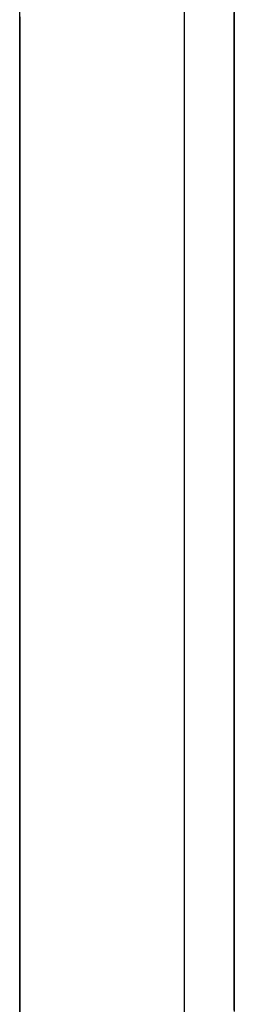
# Model space of a CAD drawing. Extents: x 6 to 82, y 2 to 132.
# Drawn here: x 43 to 43, y 15 to 15 of the extents above; entities that cross this region are included whole.
import ezdxf

# ---------------------------------------------------------------- set-up
doc = ezdxf.new("R2010")
doc.units = 0
doc.layers.add('TRIMETRIC', color=7, linetype='CONTINUOUS')

msp = doc.modelspace()

# ---------------------------------------------------------------- linework, layer by layer
at = {"layer": 'TRIMETRIC', "color": 7, "linetype": 'CONTINUOUS'}
for p, q in [((43.100002, 83.806839), (43.100002, 4.842309)), ((43.088501, 5.092396), (43.088501, 83.680794))]:
    msp.add_line(p, q, dxfattribs=at)
at = {"layer": 'TRIMETRIC', "color": 7}
for points in [[(43.1035, 15.4916, 0), (43.1035, 15.4908, 0), (43.1035, 15.4901, 0), (43.1035, 15.4893, 0), (43.1035, 15.4885, 0), (43.1035, 15.4877, 0), (43.1035, 15.487, 0), (43.1035, 15.4862, 0), (43.1035, 15.4854, 0), (43.1035, 15.4847, 0), (43.1035, 15.4839, 0), (43.1035, 15.4831, 0), (43.1035, 15.4823, 0), (43.1035, 15.4816, 0), (43.1035, 15.4808, 0), (43.1035, 15.48, 0), (43.1035, 15.4793, 0), (43.1035, 15.4785, 0), (43.1035, 15.4777, 0), (43.1035, 15.4769, 0), (43.1035, 15.4762, 0), (43.1035, 15.4754, 0), (43.1035, 15.4746, 0), (43.1035, 15.4739, 0), (43.1035, 15.4731, 0), (43.1035, 15.4723, 0), (43.1035, 15.4715, 0), (43.1035, 15.4708, 0), (43.1035, 15.47, 0), (43.1035, 15.4692, 0), (43.1035, 15.4685, 0), (43.1035, 15.4677, 0), (43.1035, 15.4669, 0), (43.1035, 15.4661, 0), (43.1035, 15.4654, 0), (43.1035, 15.4646, 0), (43.1035, 15.4638, 0), (43.1035, 15.4631, 0), (43.1035, 15.4623, 0), (43.1035, 15.4615, 0), (43.1035, 15.4608, 0), (43.1035, 15.46, 0), (43.1035, 15.4592, 0), (43.1035, 15.4584, 0), (43.1035, 15.4577, 0), (43.1035, 15.4569, 0), (43.1035, 15.4561, 0), (43.1035, 15.4554, 0), (43.1035, 15.4546, 0), (43.1035, 15.4538, 0), (43.1035, 15.453, 0), (43.1035, 15.4523, 0), (43.1035, 15.4515, 0), (43.1035, 15.4507, 0), (43.1035, 15.45, 0), (43.1035, 15.4492, 0), (43.1035, 15.4484, 0), (43.1035, 15.4476, 0), (43.1035, 15.4469, 0), (43.1035, 15.4461, 0), (43.1035, 15.4453, 0), (43.1035, 15.4446, 0), (43.1035, 15.4438, 0)], [(43.0885, 15.4633, 0), (43.0885, 15.4637, 0), (43.0885, 15.4642, 0), (43.0885, 15.4646, 0), (43.0885, 15.4651, 0), (43.0885, 15.4655, 0), (43.0885, 15.466, 0), (43.0885, 15.4665, 0), (43.0885, 15.4669, 0), (43.0885, 15.4674, 0), (43.0885, 15.4678, 0), (43.0885, 15.4683, 0), (43.0885, 15.4688, 0), (43.0885, 15.4692, 0), (43.0885, 15.4697, 0), (43.0885, 15.4701, 0), (43.0885, 15.4706, 0), (43.0885, 15.471, 0), (43.0885, 15.4715, 0), (43.0885, 15.472, 0), (43.0885, 15.4724, 0), (43.0885, 15.4729, 0), (43.0885, 15.4733, 0), (43.0885, 15.4738, 0), (43.0885, 15.4743, 0), (43.0885, 15.4747, 0), (43.0885, 15.4752, 0), (43.0885, 15.4756, 0), (43.0885, 15.4761, 0), (43.0885, 15.4765, 0), (43.0885, 15.477, 0), (43.0885, 15.4775, 0), (43.0885, 15.4779, 0), (43.0885, 15.4784, 0), (43.0885, 15.4788, 0), (43.0885, 15.4793, 0), (43.0885, 15.4798, 0), (43.0885, 15.4802, 0), (43.0885, 15.4807, 0), (43.0885, 15.4811, 0), (43.0885, 15.4816, 0), (43.0885, 15.4821, 0), (43.0885, 15.4825, 0), (43.0885, 15.483, 0), (43.0885, 15.4834, 0), (43.0885, 15.4839, 0), (43.0885, 15.4843, 0), (43.0885, 15.4848, 0), (43.0885, 15.4853, 0), (43.0885, 15.4857, 0), (43.0885, 15.4862, 0), (43.0885, 15.4866, 0), (43.0885, 15.4871, 0), (43.0885, 15.4876, 0), (43.0885, 15.488, 0), (43.0885, 15.4885, 0), (43.0885, 15.4889, 0), (43.0885, 15.4894, 0), (43.0885, 15.4898, 0), (43.0885, 15.4903, 0), (43.0885, 15.4908, 0), (43.0885, 15.4912, 0)], [(43.0885, 15.491, 0), (43.0885, 15.4904, 0), (43.0885, 15.4899, 0), (43.0885, 15.4893, 0), (43.0885, 15.4887, 0), (43.0885, 15.4881, 0), (43.0885, 15.4875, 0), (43.0885, 15.4869, 0), (43.0885, 15.4863, 0), (43.0885, 15.4857, 0), (43.0885, 15.4851, 0), (43.0885, 15.4845, 0), (43.0885, 15.4839, 0), (43.0885, 15.4833, 0), (43.0885, 15.4828, 0), (43.0885, 15.4822, 0), (43.0885, 15.4816, 0), (43.0885, 15.481, 0), (43.0885, 15.4804, 0), (43.0885, 15.4798, 0), (43.0885, 15.4792, 0), (43.0885, 15.4786, 0), (43.0885, 15.478, 0), (43.0885, 15.4774, 0), (43.0885, 15.4768, 0), (43.0885, 15.4763, 0), (43.0885, 15.4757, 0), (43.0885, 15.4751, 0), (43.0885, 15.4745, 0), (43.0885, 15.4739, 0), (43.0885, 15.4733, 0), (43.0885, 15.4727, 0), (43.0885, 15.4721, 0), (43.0885, 15.4715, 0), (43.0885, 15.4709, 0), (43.0885, 15.4703, 0), (43.0885, 15.4698, 0), (43.0885, 15.4692, 0), (43.0885, 15.4686, 0), (43.0885, 15.468, 0), (43.0885, 15.4674, 0), (43.0885, 15.4668, 0), (43.0885, 15.4662, 0), (43.0885, 15.4656, 0), (43.0885, 15.465, 0), (43.0885, 15.4644, 0), (43.0885, 15.4638, 0), (43.0885, 15.4633, 0)], [(43.0885, 15.4633, 0), (43.0885, 15.4637, 0), (43.0885, 15.4642, 0), (43.0885, 15.4646, 0), (43.0885, 15.4651, 0), (43.0885, 15.4656, 0), (43.0885, 15.466, 0), (43.0885, 15.4665, 0), (43.0885, 15.467, 0), (43.0885, 15.4674, 0), (43.0885, 15.4679, 0), (43.0885, 15.4683, 0), (43.0885, 15.4688, 0), (43.0885, 15.4693, 0), (43.0885, 15.4697, 0), (43.0885, 15.4702, 0), (43.0885, 15.4706, 0), (43.0885, 15.4711, 0), (43.0885, 15.4716, 0), (43.0885, 15.472, 0), (43.0885, 15.4725, 0), (43.0885, 15.473, 0), (43.0885, 15.4734, 0), (43.0885, 15.4739, 0), (43.0885, 15.4743, 0), (43.0885, 15.4748, 0), (43.0885, 15.4753, 0), (43.0885, 15.4757, 0), (43.0885, 15.4762, 0), (43.0885, 15.4767, 0), (43.0885, 15.4771, 0), (43.0885, 15.4776, 0), (43.0885, 15.478, 0), (43.0885, 15.4785, 0), (43.0885, 15.479, 0), (43.0885, 15.4794, 0), (43.0885, 15.4799, 0), (43.0885, 15.4804, 0), (43.0885, 15.4808, 0), (43.0885, 15.4813, 0), (43.0885, 15.4817, 0), (43.0885, 15.4822, 0), (43.0885, 15.4827, 0), (43.0885, 15.4831, 0), (43.0885, 15.4836, 0), (43.0885, 15.4841, 0), (43.0885, 15.4845, 0), (43.0885, 15.485, 0), (43.0885, 15.4854, 0), (43.0885, 15.4859, 0), (43.0885, 15.4864, 0), (43.0885, 15.4868, 0), (43.0885, 15.4873, 0), (43.0885, 15.4877, 0), (43.0885, 15.4882, 0), (43.0885, 15.4887, 0), (43.0885, 15.4891, 0), (43.0885, 15.4896, 0), (43.0885, 15.4901, 0), (43.0885, 15.4905, 0), (43.0885, 15.491, 0)], [(43.0885, 15.491, 0), (43.0885, 15.4905, 0), (43.0885, 15.49, 0), (43.0885, 15.4896, 0), (43.0885, 15.4891, 0), (43.0885, 15.4886, 0), (43.0885, 15.4882, 0), (43.0885, 15.4877, 0), (43.0885, 15.4872, 0), (43.0885, 15.4868, 0), (43.0885, 15.4863, 0), (43.0885, 15.4858, 0), (43.0885, 15.4854, 0), (43.0885, 15.4849, 0), (43.0885, 15.4844, 0), (43.0885, 15.484, 0), (43.0885, 15.4835, 0), (43.0885, 15.483, 0), (43.0885, 15.4826, 0), (43.0885, 15.4821, 0), (43.0885, 15.4816, 0), (43.0885, 15.4812, 0), (43.0885, 15.4807, 0), (43.0885, 15.4802, 0), (43.0885, 15.4798, 0), (43.0885, 15.4793, 0), (43.0885, 15.4788, 0), (43.0885, 15.4784, 0), (43.0885, 15.4779, 0), (43.0885, 15.4774, 0), (43.0885, 15.477, 0), (43.0885, 15.4765, 0), (43.0885, 15.476, 0), (43.0885, 15.4756, 0), (43.0885, 15.4751, 0), (43.0885, 15.4746, 0), (43.0885, 15.4742, 0), (43.0885, 15.4737, 0), (43.0885, 15.4732, 0), (43.0885, 15.4728, 0), (43.0885, 15.4723, 0), (43.0885, 15.4718, 0), (43.0885, 15.4714, 0), (43.0885, 15.4709, 0), (43.0885, 15.4704, 0), (43.0885, 15.4699, 0), (43.0885, 15.4695, 0), (43.0885, 15.469, 0), (43.0885, 15.4685, 0), (43.0885, 15.4681, 0), (43.0885, 15.4676, 0), (43.0885, 15.4671, 0), (43.0885, 15.4667, 0), (43.0885, 15.4662, 0), (43.0885, 15.4657, 0), (43.0885, 15.4653, 0), (43.0885, 15.4648, 0), (43.0885, 15.4643, 0), (43.0885, 15.4639, 0), (43.0885, 15.4634, 0), (43.0885, 15.4629, 0)], [(43.1035, 15.446, 0), (43.1035, 15.4468, 0), (43.1035, 15.4475, 0), (43.1035, 15.4483, 0), (43.1035, 15.4491, 0), (43.1035, 15.4498, 0), (43.1035, 15.4506, 0), (43.1035, 15.4514, 0), (43.1035, 15.4521, 0), (43.1035, 15.4529, 0), (43.1035, 15.4537, 0), (43.1035, 15.4544, 0), (43.1035, 15.4552, 0), (43.1035, 15.456, 0), (43.1035, 15.4567, 0), (43.1035, 15.4575, 0), (43.1035, 15.4583, 0), (43.1035, 15.459, 0), (43.1035, 15.4598, 0), (43.1035, 15.4606, 0), (43.1035, 15.4613, 0), (43.1035, 15.4621, 0), (43.1035, 15.4629, 0), (43.1035, 15.4637, 0), (43.1035, 15.4644, 0), (43.1035, 15.4652, 0), (43.1035, 15.466, 0), (43.1035, 15.4667, 0), (43.1035, 15.4675, 0), (43.1035, 15.4683, 0), (43.1035, 15.469, 0), (43.1035, 15.4698, 0), (43.1035, 15.4706, 0), (43.1035, 15.4713, 0), (43.1035, 15.4721, 0), (43.1035, 15.4729, 0), (43.1035, 15.4736, 0), (43.1035, 15.4744, 0), (43.1035, 15.4752, 0), (43.1035, 15.4759, 0), (43.1035, 15.4767, 0), (43.1035, 15.4775, 0), (43.1035, 15.4782, 0), (43.1035, 15.479, 0), (43.1035, 15.4798, 0), (43.1035, 15.4805, 0), (43.1035, 15.4813, 0), (43.1035, 15.4821, 0), (43.1035, 15.4828, 0), (43.1035, 15.4836, 0), (43.1035, 15.4844, 0), (43.1035, 15.4851, 0), (43.1035, 15.4859, 0), (43.1035, 15.4867, 0), (43.1035, 15.4874, 0), (43.1035, 15.4882, 0), (43.1035, 15.489, 0), (43.1035, 15.4897, 0), (43.1035, 15.4905, 0), (43.1035, 15.4913, 0)], [(43.1035, 15.4827, 0), (43.1035, 15.4828, 0), (43.1035, 15.4829, 0), (43.1035, 15.483, 0), (43.1035, 15.4832, 0), (43.1035, 15.4833, 0), (43.1035, 15.4834, 0), (43.1035, 15.4835, 0), (43.1035, 15.4836, 0), (43.1035, 15.4837, 0), (43.1035, 15.4838, 0), (43.1035, 15.4839, 0), (43.1035, 15.484, 0), (43.1035, 15.4841, 0), (43.1035, 15.4842, 0), (43.1035, 15.4843, 0), (43.1035, 15.4844, 0), (43.1035, 15.4846, 0), (43.1035, 15.4847, 0), (43.1035, 15.4848, 0), (43.1035, 15.4849, 0), (43.1035, 15.485, 0), (43.1035, 15.4851, 0), (43.1035, 15.4852, 0), (43.1035, 15.4853, 0), (43.1035, 15.4854, 0), (43.1035, 15.4855, 0), (43.1035, 15.4856, 0), (43.1035, 15.4857, 0), (43.1035, 15.4858, 0), (43.1035, 15.4859, 0), (43.1035, 15.4861, 0), (43.1035, 15.4862, 0), (43.1035, 15.4863, 0), (43.1035, 15.4864, 0), (43.1035, 15.4865, 0), (43.1035, 15.4866, 0), (43.1035, 15.4867, 0), (43.1035, 15.4868, 0), (43.1035, 15.4869, 0), (43.1035, 15.487, 0), (43.1035, 15.4871, 0), (43.1035, 15.4872, 0), (43.1035, 15.4873, 0), (43.1035, 15.4875, 0), (43.1035, 15.4876, 0), (43.1035, 15.4877, 0), (43.1035, 15.4878, 0), (43.1035, 15.4879, 0), (43.1035, 15.488, 0), (43.1035, 15.4881, 0), (43.1035, 15.4882, 0), (43.1035, 15.4883, 0), (43.1035, 15.4884, 0), (43.1035, 15.4885, 0), (43.1035, 15.4886, 0), (43.1035, 15.4887, 0), (43.1035, 15.4888, 0), (43.1035, 15.489, 0), (43.1035, 15.4891, 0), (43.1035, 15.4892, 0), (43.1035, 15.4893, 0), (43.1035, 15.4894, 0), (43.1035, 15.4895, 0)], [(43.1035, 15.4895, 0), (43.1035, 15.4892, 0), (43.1035, 15.4888, 0), (43.1035, 15.4885, 0), (43.1035, 15.4882, 0), (43.1035, 15.4878, 0), (43.1035, 15.4875, 0), (43.1035, 15.4872, 0), (43.1035, 15.4868, 0), (43.1035, 15.4865, 0), (43.1035, 15.4862, 0), (43.1035, 15.4858, 0), (43.1035, 15.4855, 0), (43.1035, 15.4852, 0), (43.1035, 15.4848, 0), (43.1035, 15.4845, 0), (43.1035, 15.4842, 0), (43.1035, 15.4838, 0), (43.1035, 15.4835, 0), (43.1035, 15.4832, 0), (43.1035, 15.4828, 0), (43.1035, 15.4825, 0), (43.1035, 15.4822, 0), (43.1035, 15.4818, 0), (43.1035, 15.4815, 0), (43.1035, 15.4812, 0), (43.1035, 15.4808, 0), (43.1035, 15.4805, 0), (43.1035, 15.4802, 0), (43.1035, 15.4798, 0), (43.1035, 15.4795, 0), (43.1035, 15.4792, 0), (43.1035, 15.4788, 0), (43.1035, 15.4785, 0), (43.1035, 15.4782, 0), (43.1035, 15.4778, 0), (43.1035, 15.4775, 0), (43.1035, 15.4772, 0), (43.1035, 15.4768, 0), (43.1035, 15.4765, 0), (43.1035, 15.4762, 0), (43.1035, 15.4758, 0), (43.1035, 15.4755, 0), (43.1035, 15.4752, 0), (43.1035, 15.4748, 0), (43.1035, 15.4745, 0), (43.1035, 15.4742, 0), (43.1035, 15.4738, 0), (43.1035, 15.4735, 0), (43.1035, 15.4732, 0), (43.1035, 15.4728, 0), (43.1035, 15.4725, 0), (43.1035, 15.4722, 0), (43.1035, 15.4718, 0), (43.1035, 15.4715, 0), (43.1035, 15.4712, 0), (43.1035, 15.4708, 0), (43.1035, 15.4705, 0), (43.1035, 15.4702, 0), (43.1035, 15.4699, 0), (43.1035, 15.4695, 0), (43.1035, 15.4692, 0), (43.1035, 15.4689, 0), (43.1035, 15.4685, 0)], [(43.1035, 15.4746, 0), (43.1035, 15.4747, 0), (43.1035, 15.4749, 0), (43.1035, 15.4751, 0), (43.1035, 15.4753, 0), (43.1035, 15.4754, 0), (43.1035, 15.4756, 0), (43.1035, 15.4758, 0), (43.1035, 15.476, 0), (43.1035, 15.4762, 0), (43.1035, 15.4763, 0), (43.1035, 15.4765, 0), (43.1035, 15.4767, 0), (43.1035, 15.4769, 0), (43.1035, 15.4771, 0), (43.1035, 15.4772, 0), (43.1035, 15.4774, 0), (43.1035, 15.4776, 0), (43.1035, 15.4778, 0), (43.1035, 15.478, 0), (43.1035, 15.4781, 0), (43.1035, 15.4783, 0), (43.1035, 15.4785, 0), (43.1035, 15.4787, 0), (43.1035, 15.4788, 0), (43.1035, 15.479, 0), (43.1035, 15.4792, 0), (43.1035, 15.4794, 0), (43.1035, 15.4796, 0), (43.1035, 15.4797, 0), (43.1035, 15.4799, 0), (43.1035, 15.4801, 0), (43.1035, 15.4803, 0), (43.1035, 15.4805, 0), (43.1035, 15.4806, 0), (43.1035, 15.4808, 0), (43.1035, 15.481, 0), (43.1035, 15.4812, 0), (43.1035, 15.4813, 0), (43.1035, 15.4815, 0), (43.1035, 15.4817, 0), (43.1035, 15.4819, 0), (43.1035, 15.4821, 0), (43.1035, 15.4822, 0), (43.1035, 15.4824, 0), (43.1035, 15.4826, 0), (43.1035, 15.4828, 0), (43.1035, 15.483, 0), (43.1035, 15.4831, 0), (43.1035, 15.4833, 0), (43.1035, 15.4835, 0), (43.1035, 15.4837, 0), (43.1035, 15.4838, 0), (43.1035, 15.484, 0), (43.1035, 15.4842, 0), (43.1035, 15.4844, 0), (43.1035, 15.4846, 0), (43.1035, 15.4847, 0), (43.1035, 15.4849, 0), (43.1035, 15.4851, 0), (43.1035, 15.4853, 0), (43.1035, 15.4855, 0), (43.1035, 15.4856, 0), (43.1035, 15.4858, 0)], [(43.1035, 15.4858, 0), (43.1035, 15.4857, 0), (43.1035, 15.4856, 0), (43.1035, 15.4856, 0), (43.1035, 15.4855, 0), (43.1035, 15.4854, 0), (43.1035, 15.4853, 0), (43.1035, 15.4852, 0), (43.1035, 15.4852, 0), (43.1035, 15.4851, 0), (43.1035, 15.485, 0), (43.1035, 15.4849, 0), (43.1035, 15.4848, 0), (43.1035, 15.4847, 0), (43.1035, 15.4847, 0), (43.1035, 15.4846, 0), (43.1035, 15.4845, 0), (43.1035, 15.4844, 0), (43.1035, 15.4843, 0), (43.1035, 15.4842, 0), (43.1035, 15.4842, 0), (43.1035, 15.4841, 0), (43.1035, 15.484, 0), (43.1035, 15.4839, 0), (43.1035, 15.4838, 0), (43.1035, 15.4837, 0), (43.1035, 15.4837, 0), (43.1035, 15.4836, 0), (43.1035, 15.4835, 0), (43.1035, 15.4834, 0), (43.1035, 15.4833, 0), (43.1035, 15.4832, 0), (43.1035, 15.4832, 0), (43.1035, 15.4831, 0), (43.1035, 15.483, 0), (43.1035, 15.4829, 0), (43.1035, 15.4828, 0), (43.1035, 15.4827, 0), (43.1035, 15.4827, 0), (43.1035, 15.4826, 0), (43.1035, 15.4825, 0), (43.1035, 15.4824, 0), (43.1035, 15.4823, 0), (43.1035, 15.4822, 0), (43.1035, 15.4822, 0), (43.1035, 15.4821, 0), (43.1035, 15.482, 0), (43.1035, 15.4819, 0), (43.1035, 15.4818, 0), (43.1035, 15.4818, 0), (43.1035, 15.4817, 0), (43.1035, 15.4816, 0), (43.1035, 15.4815, 0), (43.1035, 15.4814, 0), (43.1035, 15.4813, 0), (43.1035, 15.4813, 0), (43.1035, 15.4812, 0), (43.1035, 15.4811, 0), (43.1035, 15.481, 0), (43.1035, 15.4809, 0), (43.1035, 15.4808, 0), (43.1035, 15.4808, 0), (43.1035, 15.4807, 0), (43.1035, 15.4806, 0)], [(43.1035, 15.4651, 0), (43.1035, 15.4654, 0), (43.1035, 15.4657, 0), (43.1035, 15.466, 0), (43.1035, 15.4663, 0), (43.1035, 15.4665, 0), (43.1035, 15.4668, 0), (43.1035, 15.4671, 0), (43.1035, 15.4674, 0), (43.1035, 15.4676, 0), (43.1035, 15.4679, 0), (43.1035, 15.4682, 0), (43.1035, 15.4685, 0), (43.1035, 15.4688, 0), (43.1035, 15.469, 0), (43.1035, 15.4693, 0), (43.1035, 15.4696, 0), (43.1035, 15.4699, 0), (43.1035, 15.4702, 0), (43.1035, 15.4704, 0), (43.1035, 15.4707, 0), (43.1035, 15.471, 0), (43.1035, 15.4713, 0), (43.1035, 15.4716, 0), (43.1035, 15.4718, 0), (43.1035, 15.4721, 0), (43.1035, 15.4724, 0), (43.1035, 15.4727, 0), (43.1035, 15.473, 0), (43.1035, 15.4732, 0), (43.1035, 15.4735, 0), (43.1035, 15.4738, 0), (43.1035, 15.4741, 0), (43.1035, 15.4743, 0), (43.1035, 15.4746, 0), (43.1035, 15.4749, 0), (43.1035, 15.4752, 0), (43.1035, 15.4755, 0), (43.1035, 15.4757, 0), (43.1035, 15.476, 0), (43.1035, 15.4763, 0), (43.1035, 15.4766, 0), (43.1035, 15.4769, 0), (43.1035, 15.4771, 0), (43.1035, 15.4774, 0), (43.1035, 15.4777, 0), (43.1035, 15.478, 0), (43.1035, 15.4783, 0), (43.1035, 15.4785, 0), (43.1035, 15.4788, 0), (43.1035, 15.4791, 0), (43.1035, 15.4794, 0), (43.1035, 15.4797, 0), (43.1035, 15.4799, 0), (43.1035, 15.4802, 0), (43.1035, 15.4805, 0), (43.1035, 15.4808, 0), (43.1035, 15.481, 0), (43.1035, 15.4813, 0), (43.1035, 15.4816, 0), (43.1035, 15.4819, 0), (43.1035, 15.4822, 0), (43.1035, 15.4824, 0), (43.1035, 15.4827, 0)], [(43.1035, 15.4806, 0), (43.1035, 15.4804, 0), (43.1035, 15.4801, 0), (43.1035, 15.4799, 0), (43.1035, 15.4797, 0), (43.1035, 15.4794, 0), (43.1035, 15.4792, 0), (43.1035, 15.479, 0), (43.1035, 15.4787, 0), (43.1035, 15.4785, 0), (43.1035, 15.4783, 0), (43.1035, 15.478, 0), (43.1035, 15.4778, 0), (43.1035, 15.4776, 0), (43.1035, 15.4774, 0), (43.1035, 15.4771, 0), (43.1035, 15.4769, 0), (43.1035, 15.4767, 0), (43.1035, 15.4764, 0), (43.1035, 15.4762, 0), (43.1035, 15.476, 0), (43.1035, 15.4757, 0), (43.1035, 15.4755, 0), (43.1035, 15.4753, 0), (43.1035, 15.475, 0), (43.1035, 15.4748, 0), (43.1035, 15.4746, 0), (43.1035, 15.4743, 0), (43.1035, 15.4741, 0), (43.1035, 15.4739, 0), (43.1035, 15.4737, 0), (43.1035, 15.4734, 0), (43.1035, 15.4732, 0), (43.1035, 15.473, 0), (43.1035, 15.4727, 0), (43.1035, 15.4725, 0), (43.1035, 15.4723, 0), (43.1035, 15.472, 0), (43.1035, 15.4718, 0), (43.1035, 15.4716, 0), (43.1035, 15.4713, 0), (43.1035, 15.4711, 0), (43.1035, 15.4709, 0), (43.1035, 15.4706, 0), (43.1035, 15.4704, 0), (43.1035, 15.4702, 0), (43.1035, 15.4699, 0), (43.1035, 15.4697, 0), (43.1035, 15.4695, 0), (43.1035, 15.4693, 0), (43.1035, 15.469, 0), (43.1035, 15.4688, 0), (43.1035, 15.4686, 0), (43.1035, 15.4683, 0), (43.1035, 15.4681, 0), (43.1035, 15.4679, 0), (43.1035, 15.4676, 0), (43.1035, 15.4674, 0), (43.1035, 15.4672, 0), (43.1035, 15.4669, 0), (43.1035, 15.4667, 0), (43.1035, 15.4665, 0), (43.1035, 15.4662, 0), (43.1035, 15.466, 0)], [(43.1035, 15.4473, 0), (43.1035, 15.4478, 0), (43.1035, 15.4482, 0), (43.1035, 15.4486, 0), (43.1035, 15.4491, 0), (43.1035, 15.4495, 0), (43.1035, 15.4499, 0), (43.1035, 15.4503, 0), (43.1035, 15.4508, 0), (43.1035, 15.4512, 0), (43.1035, 15.4516, 0), (43.1035, 15.4521, 0), (43.1035, 15.4525, 0), (43.1035, 15.4529, 0), (43.1035, 15.4534, 0), (43.1035, 15.4538, 0), (43.1035, 15.4542, 0), (43.1035, 15.4547, 0), (43.1035, 15.4551, 0), (43.1035, 15.4555, 0), (43.1035, 15.456, 0), (43.1035, 15.4564, 0), (43.1035, 15.4568, 0), (43.1035, 15.4573, 0), (43.1035, 15.4577, 0), (43.1035, 15.4581, 0), (43.1035, 15.4586, 0), (43.1035, 15.459, 0), (43.1035, 15.4594, 0), (43.1035, 15.4599, 0), (43.1035, 15.4603, 0), (43.1035, 15.4607, 0), (43.1035, 15.4612, 0), (43.1035, 15.4616, 0), (43.1035, 15.462, 0), (43.1035, 15.4625, 0), (43.1035, 15.4629, 0), (43.1035, 15.4633, 0), (43.1035, 15.4637, 0), (43.1035, 15.4642, 0), (43.1035, 15.4646, 0), (43.1035, 15.465, 0), (43.1035, 15.4655, 0), (43.1035, 15.4659, 0), (43.1035, 15.4663, 0), (43.1035, 15.4668, 0), (43.1035, 15.4672, 0), (43.1035, 15.4676, 0), (43.1035, 15.4681, 0), (43.1035, 15.4685, 0), (43.1035, 15.4689, 0), (43.1035, 15.4694, 0), (43.1035, 15.4698, 0), (43.1035, 15.4702, 0), (43.1035, 15.4707, 0), (43.1035, 15.4711, 0), (43.1035, 15.4715, 0), (43.1035, 15.472, 0), (43.1035, 15.4724, 0), (43.1035, 15.4728, 0), (43.1035, 15.4733, 0), (43.1035, 15.4737, 0), (43.1035, 15.4741, 0), (43.1035, 15.4746, 0)], [(43.1035, 15.4685, 0), (43.1035, 15.4681, 0), (43.1035, 15.4677, 0), (43.1035, 15.4673, 0), (43.1035, 15.4669, 0), (43.1035, 15.4665, 0), (43.1035, 15.466, 0), (43.1035, 15.4656, 0), (43.1035, 15.4652, 0), (43.1035, 15.4648, 0), (43.1035, 15.4644, 0), (43.1035, 15.464, 0), (43.1035, 15.4636, 0), (43.1035, 15.4632, 0), (43.1035, 15.4627, 0), (43.1035, 15.4623, 0), (43.1035, 15.4619, 0), (43.1035, 15.4615, 0), (43.1035, 15.4611, 0), (43.1035, 15.4607, 0), (43.1035, 15.4603, 0), (43.1035, 15.4599, 0), (43.1035, 15.4594, 0), (43.1035, 15.459, 0), (43.1035, 15.4586, 0), (43.1035, 15.4582, 0), (43.1035, 15.4578, 0), (43.1035, 15.4574, 0), (43.1035, 15.457, 0), (43.1035, 15.4566, 0), (43.1035, 15.4561, 0), (43.1035, 15.4557, 0), (43.1035, 15.4553, 0), (43.1035, 15.4549, 0), (43.1035, 15.4545, 0), (43.1035, 15.4541, 0), (43.1035, 15.4537, 0), (43.1035, 15.4533, 0), (43.1035, 15.4528, 0), (43.1035, 15.4524, 0), (43.1035, 15.452, 0), (43.1035, 15.4516, 0), (43.1035, 15.4512, 0), (43.1035, 15.4508, 0), (43.1035, 15.4504, 0), (43.1035, 15.45, 0), (43.1035, 15.4495, 0), (43.1035, 15.4491, 0), (43.1035, 15.4487, 0), (43.1035, 15.4483, 0), (43.1035, 15.4479, 0), (43.1035, 15.4475, 0), (43.1035, 15.4471, 0), (43.1035, 15.4467, 0), (43.1035, 15.4463, 0), (43.1035, 15.4458, 0), (43.1035, 15.4454, 0), (43.1035, 15.445, 0), (43.1035, 15.4446, 0), (43.1035, 15.4442, 0), (43.1035, 15.4438, 0), (43.1035, 15.4434, 0), (43.1035, 15.443, 0), (43.1035, 15.4425, 0)], [(43.1035, 15.466, 0), (43.1035, 15.4657, 0), (43.1035, 15.4654, 0), (43.1035, 15.4651, 0), (43.1035, 15.4648, 0), (43.1035, 15.4645, 0), (43.1035, 15.4641, 0), (43.1035, 15.4638, 0), (43.1035, 15.4635, 0), (43.1035, 15.4632, 0), (43.1035, 15.4629, 0), (43.1035, 15.4626, 0), (43.1035, 15.4623, 0), (43.1035, 15.462, 0), (43.1035, 15.4617, 0), (43.1035, 15.4613, 0), (43.1035, 15.461, 0), (43.1035, 15.4607, 0), (43.1035, 15.4604, 0), (43.1035, 15.4601, 0), (43.1035, 15.4598, 0), (43.1035, 15.4595, 0), (43.1035, 15.4592, 0), (43.1035, 15.4588, 0), (43.1035, 15.4585, 0), (43.1035, 15.4582, 0), (43.1035, 15.4579, 0), (43.1035, 15.4576, 0), (43.1035, 15.4573, 0), (43.1035, 15.457, 0), (43.1035, 15.4567, 0), (43.1035, 15.4563, 0), (43.1035, 15.456, 0), (43.1035, 15.4557, 0), (43.1035, 15.4554, 0), (43.1035, 15.4551, 0), (43.1035, 15.4548, 0), (43.1035, 15.4545, 0), (43.1035, 15.4542, 0), (43.1035, 15.4539, 0), (43.1035, 15.4535, 0), (43.1035, 15.4532, 0), (43.1035, 15.4529, 0), (43.1035, 15.4526, 0), (43.1035, 15.4523, 0), (43.1035, 15.452, 0), (43.1035, 15.4517, 0), (43.1035, 15.4514, 0), (43.1035, 15.451, 0), (43.1035, 15.4507, 0), (43.1035, 15.4504, 0), (43.1035, 15.4501, 0), (43.1035, 15.4498, 0), (43.1035, 15.4495, 0), (43.1035, 15.4492, 0), (43.1035, 15.4489, 0), (43.1035, 15.4485, 0), (43.1035, 15.4482, 0), (43.1035, 15.4479, 0), (43.1035, 15.4476, 0), (43.1035, 15.4473, 0), (43.1035, 15.447, 0), (43.1035, 15.4467, 0), (43.1035, 15.4464, 0)], [(43.1035, 15.4452, 0), (43.1035, 15.4455, 0), (43.1035, 15.4458, 0), (43.1035, 15.4461, 0), (43.1035, 15.4465, 0), (43.1035, 15.4468, 0), (43.1035, 15.4471, 0), (43.1035, 15.4474, 0), (43.1035, 15.4477, 0), (43.1035, 15.448, 0), (43.1035, 15.4484, 0), (43.1035, 15.4487, 0), (43.1035, 15.449, 0), (43.1035, 15.4493, 0), (43.1035, 15.4496, 0), (43.1035, 15.4499, 0), (43.1035, 15.4503, 0), (43.1035, 15.4506, 0), (43.1035, 15.4509, 0), (43.1035, 15.4512, 0), (43.1035, 15.4515, 0), (43.1035, 15.4518, 0), (43.1035, 15.4522, 0), (43.1035, 15.4525, 0), (43.1035, 15.4528, 0), (43.1035, 15.4531, 0), (43.1035, 15.4534, 0), (43.1035, 15.4537, 0), (43.1035, 15.4541, 0), (43.1035, 15.4544, 0), (43.1035, 15.4547, 0), (43.1035, 15.455, 0), (43.1035, 15.4553, 0), (43.1035, 15.4556, 0), (43.1035, 15.456, 0), (43.1035, 15.4563, 0), (43.1035, 15.4566, 0), (43.1035, 15.4569, 0), (43.1035, 15.4572, 0), (43.1035, 15.4575, 0), (43.1035, 15.4579, 0), (43.1035, 15.4582, 0), (43.1035, 15.4585, 0), (43.1035, 15.4588, 0), (43.1035, 15.4591, 0), (43.1035, 15.4594, 0), (43.1035, 15.4598, 0), (43.1035, 15.4601, 0), (43.1035, 15.4604, 0), (43.1035, 15.4607, 0), (43.1035, 15.461, 0), (43.1035, 15.4613, 0), (43.1035, 15.4617, 0), (43.1035, 15.462, 0), (43.1035, 15.4623, 0), (43.1035, 15.4626, 0), (43.1035, 15.4629, 0), (43.1035, 15.4632, 0), (43.1035, 15.4636, 0), (43.1035, 15.4639, 0), (43.1035, 15.4642, 0), (43.1035, 15.4645, 0), (43.1035, 15.4648, 0), (43.1035, 15.4651, 0)], [(43.0885, 15.4262, 0), (43.0885, 15.4268, 0), (43.0885, 15.4273, 0), (43.0885, 15.4279, 0), (43.0885, 15.4285, 0), (43.0885, 15.4291, 0), (43.0885, 15.4297, 0), (43.0885, 15.4303, 0), (43.0885, 15.4309, 0), (43.0885, 15.4315, 0), (43.0885, 15.4321, 0), (43.0885, 15.4326, 0), (43.0885, 15.4332, 0), (43.0885, 15.4338, 0), (43.0885, 15.4344, 0), (43.0885, 15.435, 0), (43.0885, 15.4356, 0), (43.0885, 15.4362, 0), (43.0885, 15.4368, 0), (43.0885, 15.4374, 0), (43.0885, 15.4379, 0), (43.0885, 15.4385, 0), (43.0885, 15.4391, 0), (43.0885, 15.4397, 0), (43.0885, 15.4403, 0), (43.0885, 15.4409, 0), (43.0885, 15.4415, 0), (43.0885, 15.4421, 0), (43.0885, 15.4427, 0), (43.0885, 15.4432, 0), (43.0885, 15.4438, 0), (43.0885, 15.4444, 0), (43.0885, 15.445, 0), (43.0885, 15.4456, 0), (43.0885, 15.4462, 0), (43.0885, 15.4468, 0), (43.0885, 15.4474, 0), (43.0885, 15.4479, 0), (43.0885, 15.4485, 0), (43.0885, 15.4491, 0), (43.0885, 15.4497, 0), (43.0885, 15.4503, 0), (43.0885, 15.4509, 0), (43.0885, 15.4515, 0), (43.0885, 15.4521, 0), (43.0885, 15.4527, 0), (43.0885, 15.4532, 0), (43.0885, 15.4538, 0), (43.0885, 15.4544, 0), (43.0885, 15.455, 0), (43.0885, 15.4556, 0), (43.0885, 15.4562, 0), (43.0885, 15.4568, 0), (43.0885, 15.4574, 0), (43.0885, 15.458, 0), (43.0885, 15.4585, 0), (43.0885, 15.4591, 0), (43.0885, 15.4597, 0), (43.0885, 15.4603, 0), (43.0885, 15.4609, 0), (43.0885, 15.4615, 0), (43.0885, 15.4621, 0), (43.0885, 15.4627, 0), (43.0885, 15.4633, 0)], [(43.0885, 15.4633, 0), (43.0885, 15.4625, 0), (43.0885, 15.4618, 0), (43.0885, 15.461, 0), (43.0885, 15.4603, 0), (43.0885, 15.4596, 0), (43.0885, 15.4588, 0), (43.0885, 15.4581, 0), (43.0885, 15.4573, 0), (43.0885, 15.4566, 0), (43.0885, 15.4559, 0), (43.0885, 15.4551, 0), (43.0885, 15.4544, 0), (43.0885, 15.4537, 0), (43.0885, 15.4529, 0), (43.0885, 15.4522, 0), (43.0885, 15.4514, 0), (43.0885, 15.4507, 0), (43.0885, 15.45, 0), (43.0885, 15.4492, 0), (43.0885, 15.4485, 0), (43.0885, 15.4477, 0), (43.0885, 15.447, 0), (43.0885, 15.4463, 0), (43.0885, 15.4455, 0), (43.0885, 15.4448, 0), (43.0885, 15.4441, 0), (43.0885, 15.4433, 0), (43.0885, 15.4426, 0), (43.0885, 15.4418, 0), (43.0885, 15.4411, 0), (43.0885, 15.4404, 0), (43.0885, 15.4396, 0), (43.0885, 15.4389, 0), (43.0885, 15.4381, 0), (43.0885, 15.4374, 0), (43.0885, 15.4367, 0), (43.0885, 15.4359, 0), (43.0885, 15.4352, 0), (43.0885, 15.4345, 0), (43.0885, 15.4337, 0), (43.0885, 15.433, 0), (43.0885, 15.4322, 0), (43.0885, 15.4315, 0), (43.0885, 15.4308, 0), (43.0885, 15.43, 0), (43.0885, 15.4293, 0), (43.0885, 15.4285, 0), (43.0885, 15.4278, 0), (43.0885, 15.4271, 0), (43.0885, 15.4263, 0), (43.0885, 15.4256, 0), (43.0885, 15.4248, 0), (43.0885, 15.4241, 0), (43.0885, 15.4234, 0), (43.0885, 15.4226, 0), (43.0885, 15.4219, 0), (43.0885, 15.4212, 0)], [(43.0885, 15.4341, 0), (43.0885, 15.4346, 0), (43.0885, 15.4351, 0), (43.0885, 15.4355, 0), (43.0885, 15.436, 0), (43.0885, 15.4364, 0), (43.0885, 15.4369, 0), (43.0885, 15.4374, 0), (43.0885, 15.4378, 0), (43.0885, 15.4383, 0), (43.0885, 15.4388, 0), (43.0885, 15.4392, 0), (43.0885, 15.4397, 0), (43.0885, 15.4401, 0), (43.0885, 15.4406, 0), (43.0885, 15.4411, 0), (43.0885, 15.4415, 0), (43.0885, 15.442, 0), (43.0885, 15.4425, 0), (43.0885, 15.4429, 0), (43.0885, 15.4434, 0), (43.0885, 15.4438, 0), (43.0885, 15.4443, 0), (43.0885, 15.4448, 0), (43.0885, 15.4452, 0), (43.0885, 15.4457, 0), (43.0885, 15.4462, 0), (43.0885, 15.4466, 0), (43.0885, 15.4471, 0), (43.0885, 15.4475, 0), (43.0885, 15.448, 0), (43.0885, 15.4485, 0), (43.0885, 15.4489, 0), (43.0885, 15.4494, 0), (43.0885, 15.4498, 0), (43.0885, 15.4503, 0), (43.0885, 15.4508, 0), (43.0885, 15.4512, 0), (43.0885, 15.4517, 0), (43.0885, 15.4522, 0), (43.0885, 15.4526, 0), (43.0885, 15.4531, 0), (43.0885, 15.4535, 0), (43.0885, 15.454, 0), (43.0885, 15.4545, 0), (43.0885, 15.4549, 0), (43.0885, 15.4554, 0), (43.0885, 15.4559, 0), (43.0885, 15.4563, 0), (43.0885, 15.4568, 0), (43.0885, 15.4572, 0), (43.0885, 15.4577, 0), (43.0885, 15.4582, 0), (43.0885, 15.4586, 0), (43.0885, 15.4591, 0), (43.0885, 15.4596, 0), (43.0885, 15.46, 0), (43.0885, 15.4605, 0), (43.0885, 15.4609, 0), (43.0885, 15.4614, 0), (43.0885, 15.4619, 0), (43.0885, 15.4623, 0), (43.0885, 15.4628, 0), (43.0885, 15.4633, 0)], [(43.0885, 15.4629, 0), (43.0885, 15.4625, 0), (43.0885, 15.4621, 0), (43.0885, 15.4616, 0), (43.0885, 15.4612, 0), (43.0885, 15.4607, 0), (43.0885, 15.4603, 0), (43.0885, 15.4599, 0), (43.0885, 15.4594, 0), (43.0885, 15.459, 0), (43.0885, 15.4586, 0), (43.0885, 15.4581, 0), (43.0885, 15.4577, 0), (43.0885, 15.4572, 0), (43.0885, 15.4568, 0), (43.0885, 15.4564, 0), (43.0885, 15.4559, 0), (43.0885, 15.4555, 0), (43.0885, 15.455, 0), (43.0885, 15.4546, 0), (43.0885, 15.4542, 0), (43.0885, 15.4537, 0), (43.0885, 15.4533, 0), (43.0885, 15.4529, 0), (43.0885, 15.4524, 0), (43.0885, 15.452, 0), (43.0885, 15.4515, 0), (43.0885, 15.4511, 0), (43.0885, 15.4507, 0), (43.0885, 15.4502, 0), (43.0885, 15.4498, 0), (43.0885, 15.4493, 0), (43.0885, 15.4489, 0), (43.0885, 15.4485, 0), (43.0885, 15.448, 0), (43.0885, 15.4476, 0), (43.0885, 15.4471, 0), (43.0885, 15.4467, 0), (43.0885, 15.4463, 0), (43.0885, 15.4458, 0), (43.0885, 15.4454, 0), (43.0885, 15.445, 0), (43.0885, 15.4445, 0), (43.0885, 15.4441, 0), (43.0885, 15.4436, 0), (43.0885, 15.4432, 0), (43.0885, 15.4428, 0), (43.0885, 15.4423, 0), (43.0885, 15.4419, 0), (43.0885, 15.4414, 0), (43.0885, 15.441, 0), (43.0885, 15.4406, 0), (43.0885, 15.4401, 0), (43.0885, 15.4397, 0), (43.0885, 15.4393, 0), (43.0885, 15.4388, 0), (43.0885, 15.4384, 0), (43.0885, 15.4379, 0), (43.0885, 15.4375, 0), (43.0885, 15.4371, 0), (43.0885, 15.4366, 0), (43.0885, 15.4362, 0), (43.0885, 15.4357, 0), (43.0885, 15.4353, 0)], [(43.1035, 15.4217, 0), (43.1035, 15.4222, 0), (43.1035, 15.4226, 0), (43.1035, 15.423, 0), (43.1035, 15.4234, 0), (43.1035, 15.4239, 0), (43.1035, 15.4243, 0), (43.1035, 15.4247, 0), (43.1035, 15.4251, 0), (43.1035, 15.4256, 0), (43.1035, 15.426, 0), (43.1035, 15.4264, 0), (43.1035, 15.4269, 0), (43.1035, 15.4273, 0), (43.1035, 15.4277, 0), (43.1035, 15.4281, 0), (43.1035, 15.4286, 0), (43.1035, 15.429, 0), (43.1035, 15.4294, 0), (43.1035, 15.4298, 0), (43.1035, 15.4303, 0), (43.1035, 15.4307, 0), (43.1035, 15.4311, 0), (43.1035, 15.4315, 0), (43.1035, 15.432, 0), (43.1035, 15.4324, 0), (43.1035, 15.4328, 0), (43.1035, 15.4333, 0), (43.1035, 15.4337, 0), (43.1035, 15.4341, 0), (43.1035, 15.4345, 0), (43.1035, 15.435, 0), (43.1035, 15.4354, 0), (43.1035, 15.4358, 0), (43.1035, 15.4362, 0), (43.1035, 15.4367, 0), (43.1035, 15.4371, 0), (43.1035, 15.4375, 0), (43.1035, 15.4379, 0), (43.1035, 15.4384, 0), (43.1035, 15.4388, 0), (43.1035, 15.4392, 0), (43.1035, 15.4396, 0), (43.1035, 15.4401, 0), (43.1035, 15.4405, 0), (43.1035, 15.4409, 0), (43.1035, 15.4414, 0), (43.1035, 15.4418, 0), (43.1035, 15.4422, 0), (43.1035, 15.4426, 0), (43.1035, 15.4431, 0), (43.1035, 15.4435, 0), (43.1035, 15.4439, 0), (43.1035, 15.4443, 0), (43.1035, 15.4448, 0), (43.1035, 15.4452, 0), (43.1035, 15.4456, 0), (43.1035, 15.446, 0), (43.1035, 15.4465, 0), (43.1035, 15.4469, 0), (43.1035, 15.4473, 0)], [(43.1035, 15.4464, 0), (43.1035, 15.446, 0), (43.1035, 15.4455, 0), (43.1035, 15.4451, 0), (43.1035, 15.4447, 0), (43.1035, 15.4443, 0), (43.1035, 15.4439, 0), (43.1035, 15.4435, 0), (43.1035, 15.4431, 0), (43.1035, 15.4427, 0), (43.1035, 15.4423, 0), (43.1035, 15.4419, 0), (43.1035, 15.4415, 0), (43.1035, 15.4411, 0), (43.1035, 15.4406, 0), (43.1035, 15.4402, 0), (43.1035, 15.4398, 0), (43.1035, 15.4394, 0), (43.1035, 15.439, 0), (43.1035, 15.4386, 0), (43.1035, 15.4382, 0), (43.1035, 15.4378, 0), (43.1035, 15.4374, 0), (43.1035, 15.437, 0), (43.1035, 15.4366, 0), (43.1035, 15.4361, 0), (43.1035, 15.4357, 0), (43.1035, 15.4353, 0), (43.1035, 15.4349, 0), (43.1035, 15.4345, 0), (43.1035, 15.4341, 0), (43.1035, 15.4337, 0), (43.1035, 15.4333, 0), (43.1035, 15.4329, 0), (43.1035, 15.4325, 0), (43.1035, 15.4321, 0), (43.1035, 15.4316, 0), (43.1035, 15.4312, 0), (43.1035, 15.4308, 0), (43.1035, 15.4304, 0), (43.1035, 15.43, 0), (43.1035, 15.4296, 0), (43.1035, 15.4292, 0), (43.1035, 15.4288, 0), (43.1035, 15.4284, 0), (43.1035, 15.428, 0), (43.1035, 15.4276, 0), (43.1035, 15.4271, 0), (43.1035, 15.4267, 0), (43.1035, 15.4263, 0), (43.1035, 15.4259, 0), (43.1035, 15.4255, 0), (43.1035, 15.4251, 0), (43.1035, 15.4247, 0), (43.1035, 15.4243, 0), (43.1035, 15.4239, 0), (43.1035, 15.4235, 0), (43.1035, 15.4231, 0), (43.1035, 15.4227, 0), (43.1035, 15.4222, 0), (43.1035, 15.4218, 0)], [(43.1035, 15.4218, 0), (43.1035, 15.4223, 0), (43.1035, 15.4228, 0), (43.1035, 15.4233, 0), (43.1035, 15.4238, 0), (43.1035, 15.4243, 0), (43.1035, 15.4248, 0), (43.1035, 15.4253, 0), (43.1035, 15.4258, 0), (43.1035, 15.4263, 0), (43.1035, 15.4268, 0), (43.1035, 15.4273, 0), (43.1035, 15.4278, 0), (43.1035, 15.4283, 0), (43.1035, 15.4287, 0), (43.1035, 15.4292, 0), (43.1035, 15.4297, 0), (43.1035, 15.4302, 0), (43.1035, 15.4307, 0), (43.1035, 15.4312, 0), (43.1035, 15.4317, 0), (43.1035, 15.4322, 0), (43.1035, 15.4327, 0), (43.1035, 15.4332, 0), (43.1035, 15.4337, 0), (43.1035, 15.4342, 0), (43.1035, 15.4347, 0), (43.1035, 15.4352, 0), (43.1035, 15.4356, 0), (43.1035, 15.4361, 0), (43.1035, 15.4366, 0), (43.1035, 15.4371, 0), (43.1035, 15.4376, 0), (43.1035, 15.4381, 0), (43.1035, 15.4386, 0), (43.1035, 15.4391, 0), (43.1035, 15.4396, 0), (43.1035, 15.4401, 0), (43.1035, 15.4406, 0), (43.1035, 15.4411, 0), (43.1035, 15.4416, 0), (43.1035, 15.4421, 0), (43.1035, 15.4425, 0), (43.1035, 15.443, 0), (43.1035, 15.4435, 0), (43.1035, 15.444, 0), (43.1035, 15.4445, 0), (43.1035, 15.445, 0), (43.1035, 15.4455, 0), (43.1035, 15.446, 0)], [(43.1035, 15.4215, 0), (43.1035, 15.4219, 0), (43.1035, 15.4222, 0), (43.1035, 15.4226, 0), (43.1035, 15.423, 0), (43.1035, 15.4234, 0), (43.1035, 15.4237, 0), (43.1035, 15.4241, 0), (43.1035, 15.4245, 0), (43.1035, 15.4249, 0), (43.1035, 15.4253, 0), (43.1035, 15.4256, 0), (43.1035, 15.426, 0), (43.1035, 15.4264, 0), (43.1035, 15.4268, 0), (43.1035, 15.4271, 0), (43.1035, 15.4275, 0), (43.1035, 15.4279, 0), (43.1035, 15.4283, 0), (43.1035, 15.4286, 0), (43.1035, 15.429, 0), (43.1035, 15.4294, 0), (43.1035, 15.4298, 0), (43.1035, 15.4301, 0), (43.1035, 15.4305, 0), (43.1035, 15.4309, 0), (43.1035, 15.4313, 0), (43.1035, 15.4316, 0), (43.1035, 15.432, 0), (43.1035, 15.4324, 0), (43.1035, 15.4328, 0), (43.1035, 15.4332, 0), (43.1035, 15.4335, 0), (43.1035, 15.4339, 0), (43.1035, 15.4343, 0), (43.1035, 15.4347, 0), (43.1035, 15.435, 0), (43.1035, 15.4354, 0), (43.1035, 15.4358, 0), (43.1035, 15.4362, 0), (43.1035, 15.4365, 0), (43.1035, 15.4369, 0), (43.1035, 15.4373, 0), (43.1035, 15.4377, 0), (43.1035, 15.438, 0), (43.1035, 15.4384, 0), (43.1035, 15.4388, 0), (43.1035, 15.4392, 0), (43.1035, 15.4395, 0), (43.1035, 15.4399, 0), (43.1035, 15.4403, 0), (43.1035, 15.4407, 0), (43.1035, 15.4411, 0), (43.1035, 15.4414, 0), (43.1035, 15.4418, 0), (43.1035, 15.4422, 0), (43.1035, 15.4426, 0), (43.1035, 15.4429, 0), (43.1035, 15.4433, 0), (43.1035, 15.4437, 0), (43.1035, 15.4441, 0), (43.1035, 15.4444, 0), (43.1035, 15.4448, 0), (43.1035, 15.4452, 0)], [(43.1035, 15.4438, 0), (43.1035, 15.4432, 0), (43.1035, 15.4426, 0), (43.1035, 15.442, 0), (43.1035, 15.4414, 0), (43.1035, 15.4408, 0), (43.1035, 15.4402, 0), (43.1035, 15.4396, 0), (43.1035, 15.439, 0), (43.1035, 15.4384, 0), (43.1035, 15.4379, 0), (43.1035, 15.4373, 0), (43.1035, 15.4367, 0), (43.1035, 15.4361, 0), (43.1035, 15.4355, 0), (43.1035, 15.4349, 0), (43.1035, 15.4343, 0), (43.1035, 15.4337, 0), (43.1035, 15.4331, 0), (43.1035, 15.4325, 0), (43.1035, 15.4319, 0), (43.1035, 15.4313, 0), (43.1035, 15.4307, 0), (43.1035, 15.4301, 0), (43.1035, 15.4295, 0), (43.1035, 15.429, 0), (43.1035, 15.4284, 0), (43.1035, 15.4278, 0), (43.1035, 15.4272, 0), (43.1035, 15.4266, 0), (43.1035, 15.426, 0), (43.1035, 15.4254, 0), (43.1035, 15.4248, 0), (43.1035, 15.4242, 0), (43.1035, 15.4236, 0), (43.1035, 15.423, 0), (43.1035, 15.4224, 0), (43.1035, 15.4218, 0)], [(43.1035, 15.4425, 0), (43.1035, 15.4419, 0), (43.1035, 15.4413, 0), (43.1035, 15.4406, 0), (43.1035, 15.44, 0), (43.1035, 15.4393, 0), (43.1035, 15.4387, 0), (43.1035, 15.4381, 0), (43.1035, 15.4374, 0), (43.1035, 15.4368, 0), (43.1035, 15.4361, 0), (43.1035, 15.4355, 0), (43.1035, 15.4349, 0), (43.1035, 15.4342, 0), (43.1035, 15.4336, 0), (43.1035, 15.4329, 0), (43.1035, 15.4323, 0), (43.1035, 15.4317, 0), (43.1035, 15.431, 0), (43.1035, 15.4304, 0), (43.1035, 15.4297, 0), (43.1035, 15.4291, 0), (43.1035, 15.4285, 0), (43.1035, 15.4278, 0), (43.1035, 15.4272, 0), (43.1035, 15.4265, 0), (43.1035, 15.4259, 0), (43.1035, 15.4253, 0), (43.1035, 15.4246, 0), (43.1035, 15.424, 0), (43.1035, 15.4233, 0), (43.1035, 15.4227, 0), (43.1035, 15.4221, 0), (43.1035, 15.4214, 0)], [(43.0885, 15.4353, 0), (43.0885, 15.4351, 0), (43.0885, 15.4349, 0), (43.0885, 15.4347, 0), (43.0885, 15.4345, 0), (43.0885, 15.4343, 0), (43.0885, 15.4341, 0), (43.0885, 15.4339, 0), (43.0885, 15.4336, 0), (43.0885, 15.4334, 0), (43.0885, 15.4332, 0), (43.0885, 15.433, 0), (43.0885, 15.4328, 0), (43.0885, 15.4326, 0), (43.0885, 15.4324, 0), (43.0885, 15.4322, 0), (43.0885, 15.432, 0), (43.0885, 15.4318, 0), (43.0885, 15.4316, 0), (43.0885, 15.4314, 0), (43.0885, 15.4312, 0), (43.0885, 15.431, 0), (43.0885, 15.4308, 0), (43.0885, 15.4305, 0), (43.0885, 15.4303, 0), (43.0885, 15.4301, 0), (43.0885, 15.4299, 0), (43.0885, 15.4297, 0), (43.0885, 15.4295, 0), (43.0885, 15.4293, 0), (43.0885, 15.4291, 0), (43.0885, 15.4289, 0), (43.0885, 15.4287, 0), (43.0885, 15.4285, 0), (43.0885, 15.4283, 0), (43.0885, 15.4281, 0), (43.0885, 15.4279, 0), (43.0885, 15.4276, 0), (43.0885, 15.4274, 0), (43.0885, 15.4272, 0), (43.0885, 15.427, 0), (43.0885, 15.4268, 0), (43.0885, 15.4266, 0), (43.0885, 15.4264, 0), (43.0885, 15.4262, 0), (43.0885, 15.426, 0), (43.0885, 15.4258, 0), (43.0885, 15.4256, 0), (43.0885, 15.4254, 0), (43.0885, 15.4252, 0), (43.0885, 15.425, 0), (43.0885, 15.4248, 0), (43.0885, 15.4245, 0), (43.0885, 15.4243, 0), (43.0885, 15.4241, 0), (43.0885, 15.4239, 0), (43.0885, 15.4237, 0), (43.0885, 15.4235, 0), (43.0885, 15.4233, 0), (43.0885, 15.4231, 0), (43.0885, 15.4229, 0), (43.0885, 15.4227, 0), (43.0885, 15.4225, 0), (43.0885, 15.4223, 0)], [(43.0885, 15.4223, 0), (43.0885, 15.4225, 0), (43.0885, 15.4226, 0), (43.0885, 15.4228, 0), (43.0885, 15.423, 0), (43.0885, 15.4232, 0), (43.0885, 15.4234, 0), (43.0885, 15.4236, 0), (43.0885, 15.4238, 0), (43.0885, 15.424, 0), (43.0885, 15.4242, 0), (43.0885, 15.4243, 0), (43.0885, 15.4245, 0), (43.0885, 15.4247, 0), (43.0885, 15.4249, 0), (43.0885, 15.4251, 0), (43.0885, 15.4253, 0), (43.0885, 15.4255, 0), (43.0885, 15.4257, 0), (43.0885, 15.4258, 0), (43.0885, 15.426, 0), (43.0885, 15.4262, 0), (43.0885, 15.4264, 0), (43.0885, 15.4266, 0), (43.0885, 15.4268, 0), (43.0885, 15.427, 0), (43.0885, 15.4272, 0), (43.0885, 15.4274, 0), (43.0885, 15.4275, 0), (43.0885, 15.4277, 0), (43.0885, 15.4279, 0), (43.0885, 15.4281, 0), (43.0885, 15.4283, 0), (43.0885, 15.4285, 0), (43.0885, 15.4287, 0), (43.0885, 15.4289, 0), (43.0885, 15.429, 0), (43.0885, 15.4292, 0), (43.0885, 15.4294, 0), (43.0885, 15.4296, 0), (43.0885, 15.4298, 0), (43.0885, 15.43, 0), (43.0885, 15.4302, 0), (43.0885, 15.4304, 0), (43.0885, 15.4306, 0), (43.0885, 15.4307, 0), (43.0885, 15.4309, 0), (43.0885, 15.4311, 0), (43.0885, 15.4313, 0), (43.0885, 15.4315, 0), (43.0885, 15.4317, 0), (43.0885, 15.4319, 0), (43.0885, 15.4321, 0), (43.0885, 15.4323, 0), (43.0885, 15.4324, 0), (43.0885, 15.4326, 0), (43.0885, 15.4328, 0), (43.0885, 15.433, 0), (43.0885, 15.4332, 0), (43.0885, 15.4334, 0), (43.0885, 15.4336, 0), (43.0885, 15.4338, 0), (43.0885, 15.4339, 0), (43.0885, 15.4341, 0)], [(43.0885, 15.4216, 0), (43.0885, 15.4219, 0), (43.0885, 15.4223, 0), (43.0885, 15.4226, 0), (43.0885, 15.423, 0), (43.0885, 15.4233, 0), (43.0885, 15.4237, 0), (43.0885, 15.4241, 0), (43.0885, 15.4244, 0), (43.0885, 15.4248, 0), (43.0885, 15.4251, 0), (43.0885, 15.4255, 0), (43.0885, 15.4258, 0), (43.0885, 15.4262, 0)]]:
    msp.add_polyline3d(points, dxfattribs=at)

doc.saveas('drawing.dxf')
